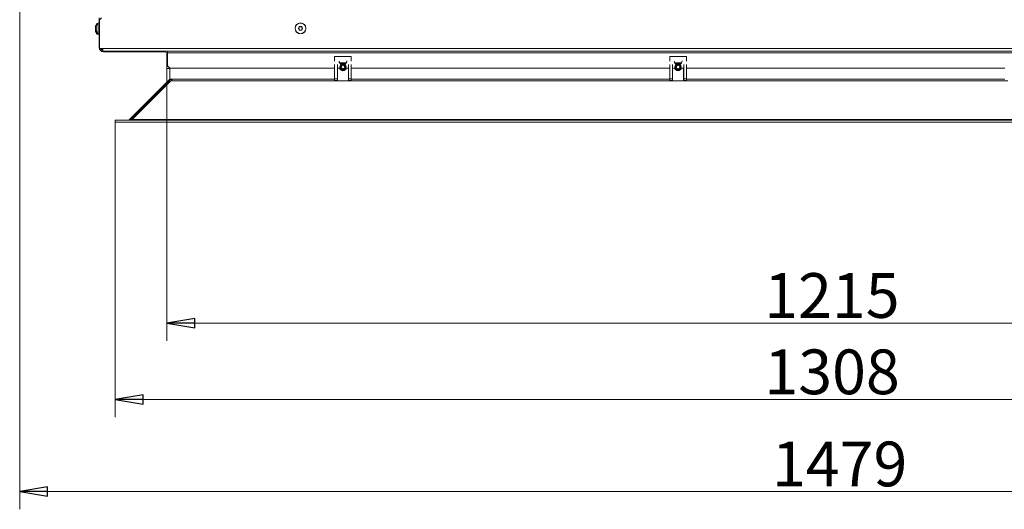
# Model space of a CAD drawing. Extents: x -4342 to -1180, y 1389 to 4391.
# Drawn here: x -4186 to -3304, y 1389 to 1827 of the extents above; entities that cross this region are included whole.
import ezdxf

# ---------------------------------------------------------------- set-up
doc = ezdxf.new("R2010")
doc.units = 0
doc.header["$LTSCALE"] = 5
doc.layers.add('LAYER14', color=11, linetype='Continuous')
doc.layers.add('SLD-0', color=7, linetype='Continuous')
doc.styles.add('STANDARD-BrunnerGroßer Text', font='ARIAL.TTF')
doc.dimstyles.new('STANDARD-Brunner-IIGroßer Text', dxfattribs={"dimscale": 5, "dimtxt": 8, "dimasz": 5, "dimexe": 3.175, "dimexo": 0, "dimgap": 0.762, "dimtad": 1, "dimdec": 0, "dimrnd": 1e-08, "dimtxsty": 'STANDARD-BrunnerGroßer Text', "dimblk": 'Filled-1', "dimcen": 0.09, "dimdle": 10, "dimclrd": 7, "dimclre": 7, "dimclrt": 7, "dimadec": 1, "dimazin": 2, "dimtfac": 0.666667, "dimtdec": 0, "dimtmove": 0, "dimatfit": 3, "dimldrblk": 'Filled-1', "dimfxl": 1, "dimtolj": 1, "dimlwd": 15, "dimlwe": 15, "dimarcsym": 0})

# ---------------------------------------------------------------- blocks, each defined once
blk = doc.blocks.new('Filled-1')
at = {"color": 0}
for p, q in [((0, 0), (-1, 0.167)), ((-1, 0.167), (-1, -0.167)), ((-1, 0), (0, 0)), ((-1, -0.167), (0, 0))]:
    blk.add_line(p, q, dxfattribs=at)
at = {"color": 0, "flags": 128}
blk.add_lwpolyline([(-1, -0.167), (0, 0), (-1, 0.167), (-1, -0.167)], dxfattribs=at)
at = {"color": 0}
blk.add_solid([(-1, -0.167), (0, 0), (-1, 0.167), (-1, -0.167)], dxfattribs=at)
blk = doc.blocks.new('*D61')
at = {"layer": 'Defpoints', "color": 0}
for p in [(-4100.13, 1735.49), (-2792.23, 1735.49), (-2792.23, 1487.69)]:
    blk.add_point(p, dxfattribs=at)
at = {"layer": 'LAYER14', "color": 7, "lineweight": 15}
for p, q in [((-4100.13, 1735.49), (-4100.13, 1471.81)), ((-2792.23, 1735.49), (-2792.23, 1471.81)), ((-4075.13, 1487.69), (-2817.23, 1487.69))]:
    blk.add_line(p, q, dxfattribs=at)
at = {"layer": 'LAYER14', "color": 7, "lineweight": 15, "xscale": 25, "yscale": 25, "zscale": 25, "rotation": 180}
blk.add_blockref('Filled-1', (-4100.13, 1487.69), dxfattribs=at)
at = {"layer": 'LAYER14', "color": 7, "lineweight": 15, "xscale": 25, "yscale": 25, "zscale": 25}
blk.add_blockref('Filled-1', (-2792.23, 1487.69), dxfattribs=at)
at = {"layer": 'LAYER14', "color": 7, "lineweight": 15, "insert": (-3458.34, 1532.37), "char_height": 40, "attachment_point": 2, "style": 'STANDARD-BrunnerGroßer Text'}
blk.add_mtext('\\A1;1308', dxfattribs=at)
blk = doc.blocks.new('*D62')
at = {"layer": 'Defpoints', "color": 0}
for p in [(-4053.68, 1783.49), (-2838.68, 1783.49), (-2838.68, 1555.98)]:
    blk.add_point(p, dxfattribs=at)
at = {"layer": 'SLD-0', "color": 7, "lineweight": 15}
for p, q in [((-4053.68, 1783.49), (-4053.68, 1540.11)), ((-2838.68, 1783.49), (-2838.68, 1540.11)), ((-4028.68, 1555.98), (-2863.68, 1555.98))]:
    blk.add_line(p, q, dxfattribs=at)
at = {"layer": 'SLD-0', "color": 7, "lineweight": 15, "xscale": 25, "yscale": 25, "zscale": 25, "rotation": 180}
blk.add_blockref('Filled-1', (-4053.68, 1555.98), dxfattribs=at)
at = {"layer": 'SLD-0', "color": 7, "lineweight": 15, "xscale": 25, "yscale": 25, "zscale": 25}
blk.add_blockref('Filled-1', (-2838.68, 1555.98), dxfattribs=at)
at = {"layer": 'SLD-0', "color": 7, "lineweight": 15, "insert": (-3458.51, 1600.64), "char_height": 40, "attachment_point": 2, "style": 'STANDARD-BrunnerGroßer Text'}
blk.add_mtext('\\A1;1215', dxfattribs=at)
blk = doc.blocks.new('*D63')
at = {"layer": 'Defpoints', "color": 0}
for p in [(-4185.53, 2354.03), (-2706.84, 1893.95), (-2706.84, 1405.35)]:
    blk.add_point(p, dxfattribs=at)
at = {"layer": 'SLD-0', "color": 7, "lineweight": 15}
for p, q in [((-4185.53, 2354.03), (-4185.53, 1389.48)), ((-2706.84, 1893.95), (-2706.84, 1389.48)), ((-4160.53, 1405.35), (-2731.84, 1405.35))]:
    blk.add_line(p, q, dxfattribs=at)
at = {"layer": 'SLD-0', "color": 7, "lineweight": 15, "xscale": 25, "yscale": 25, "zscale": 25, "rotation": 180}
blk.add_blockref('Filled-1', (-4185.53, 1405.35), dxfattribs=at)
at = {"layer": 'SLD-0', "color": 7, "lineweight": 15, "xscale": 25, "yscale": 25, "zscale": 25}
blk.add_blockref('Filled-1', (-2706.84, 1405.35), dxfattribs=at)
at = {"layer": 'SLD-0', "color": 7, "lineweight": 15, "insert": (-3451.58, 1450.01), "char_height": 40, "attachment_point": 2, "style": 'STANDARD-BrunnerGroßer Text'}
blk.add_mtext('\\A1;1479', dxfattribs=at)

msp = doc.modelspace()

# ---------------------------------------------------------------- linework, layer by layer
at = {"color": 7, "linetype": 'Continuous', "lineweight": 15}
for p, q in [((-4114.48, 1826.99), (-4114.48, 1828.99)), ((-4114.48, 1826.99), (-4114.48, 1824.32)), ((-4112.18, 1828.99), (-4114.18, 1826.99)), ((-4114.18, 1801.49), (-4114.18, 1826.99)), ((-4117.82, 1820.49), (-4117.82, 1820.49)), ((-4117.82, 1819.79), (-4117.82, 1819.79)), ((-4117.82, 1818.29), (-4117.82, 1818.29)), ((-4117.73, 1817.49), (-4117.82, 1817.49)), ((-4117.82, 1817.49), (-4117.82, 1817.49)), ((-4117.02, 1820.79), (-4117.02, 1820.79)), ((-4117.02, 1819.49), (-4117.02, 1819.49)), ((-4117.02, 1818.19), (-4117.02, 1818.19)), ((-4116.94, 1821.33), (-4116.92, 1821.38)), ((-4115.71, 1823.78), (-4116.12, 1823.75)), ((-4116.12, 1823.75), (-4116.12, 1823.2)), ((-4116.12, 1815.78), (-4116.12, 1814.24)), ((-4114.18, 1824.35), (-4115.32, 1824.25)), ((-4115.32, 1824.25), (-4115.32, 1814.74)), ((-3935.49, 1820.24), (-3935.49, 1820.24)), ((-3935.48, 1818.74), (-3935.48, 1818.74)), ((-3934.19, 1820.99), (-3934.19, 1820.99)), ((-3934.18, 1817.99), (-3934.18, 1817.99)), ((-3932.89, 1820.25), (-3932.89, 1820.25)), ((-3932.88, 1818.75), (-3932.88, 1818.75)), ((-4116.12, 1814.24), (-4114.48, 1814.09)), ((-4115.32, 1814.74), (-4114.18, 1814.64)), ((-4114.48, 1814.66), (-4114.48, 1802.49)), ((-4114.18, 1801.49), (-4111.18, 1801.49)), ((-4111.18, 1798.99), (-4111.18, 1801.49)), ((-4111.18, 1801.49), (-2781.18, 1801.49)), ((-2781.18, 1798.99), (-4111.18, 1798.99)), ((-4110.48, 1798.49), (-4055.68, 1798.49)), ((-4053.18, 1798.99), (-4053.18, 1797.49)), ((-4053.68, 1796.49), (-4053.68, 1785.49)), ((-4053.18, 1797.49), (-2839.18, 1797.49)), ((-4053.18, 1785.99), (-4053.18, 1797.49)), ((-4053.68, 1783.49), (-4053.68, 1785.49)), ((-4053.68, 1785.49), (-4052.68, 1785.49)), ((-4051.68, 1783.49), (-4053.68, 1783.49)), ((-4053.18, 1785.99), (-4051.18, 1783.99)), ((-4051.68, 1784.49), (-4051.68, 1783.49)), ((-3903.68, 1783.99), (-4051.18, 1783.99)), ((-3898.82, 1783.99), (-3901.18, 1783.99)), ((-3891.18, 1783.99), (-3893.55, 1783.99)), ((-3603.68, 1783.99), (-3888.68, 1783.99)), ((-3598.82, 1783.99), (-3601.18, 1783.99)), ((-3591.18, 1783.99), (-3593.55, 1783.99)), ((-3303.68, 1783.99), (-3588.68, 1783.99))]:
    msp.add_line(p, q, dxfattribs=at)
at = {"color": 8, "linetype": 'Continuous', "lineweight": 15}
for p, q in [((-4114.18, 1826.99), (-4114.48, 1826.99)), ((-4117.71, 1820.7), (-4117.74, 1820.7)), ((-4117.72, 1817.34), (-4117.74, 1817.34)), ((-4114.48, 1802.49), (-4114.18, 1802.49)), ((-4110.48, 1798.99), (-4110.48, 1798.49)), ((-4055.68, 1798.49), (-4055.68, 1798.99)), ((-4053.18, 1796.49), (-4053.68, 1796.49))]:
    msp.add_line(p, q, dxfattribs=at)
at = {"color": 30, "linetype": 'Continuous', "lineweight": 15}
for p, q in [((-3888.68, 1794.43), (-3903.68, 1794.43)), ((-3903.68, 1794.43), (-3903.68, 1794.31)), ((-3888.68, 1794.31), (-3903.68, 1794.31)), ((-3903.68, 1790.14), (-3903.68, 1794.31)), ((-3888.68, 1794.31), (-3888.68, 1794.43)), ((-3888.68, 1794.31), (-3888.68, 1790.14)), ((-3588.68, 1794.43), (-3603.68, 1794.43)), ((-3603.68, 1794.43), (-3603.68, 1794.31)), ((-3588.68, 1794.31), (-3603.68, 1794.31)), ((-3603.68, 1790.14), (-3603.68, 1794.31)), ((-3588.68, 1794.31), (-3588.68, 1794.43)), ((-3588.68, 1794.31), (-3588.68, 1790.14)), ((-4051.18, 1783.99), (-4051.18, 1774.13)), ((-4051.15, 1783.99), (-4051.15, 1774.63)), ((-3903.68, 1774.25), (-3903.68, 1787.06)), ((-3901.18, 1774.25), (-3901.18, 1787.06)), ((-3901.08, 1783.99), (-3901.08, 1772.47)), ((-3899.14, 1788.62), (-3893.23, 1788.62)), ((-3893.41, 1788.36), (-3898.96, 1788.36)), ((-3891.28, 1772.47), (-3891.28, 1783.99)), ((-3891.18, 1787.06), (-3891.18, 1774.25)), ((-3888.68, 1787.06), (-3888.68, 1774.25)), ((-3603.68, 1774.25), (-3603.68, 1787.06)), ((-3601.18, 1774.25), (-3601.18, 1787.06)), ((-3601.08, 1783.99), (-3601.08, 1772.47)), ((-3599.14, 1788.62), (-3593.23, 1788.62)), ((-3593.41, 1788.36), (-3598.96, 1788.36)), ((-3591.28, 1772.47), (-3591.28, 1783.99)), ((-3591.18, 1787.06), (-3591.18, 1774.25)), ((-3588.68, 1787.06), (-3588.68, 1774.25)), ((-4086.41, 1738.08), (-4051.77, 1772.72)), ((-4085.82, 1739.49), (-4051.48, 1773.84)), ((-4084.96, 1738.08), (-4050.32, 1772.72)), ((-4051.77, 1772.72), (-4051.05, 1771.99)), ((-4051.23, 1773.71), (-4049.27, 1773.3)), ((-4051.18, 1774.13), (-4050.65, 1774.13)), ((-4050.65, 1774.13), (-4049.65, 1774.13)), ((-4050.32, 1772.72), (-3901.08, 1772.72)), ((-4049.65, 1774.13), (-3903.68, 1774.13)), ((-3903.68, 1774.25), (-3901.18, 1774.25)), ((-3903.68, 1772.97), (-3903.68, 1774.25)), ((-3901.18, 1772.97), (-3903.68, 1772.97)), ((-3901.18, 1772.97), (-3901.18, 1774.25)), ((-3901.18, 1773.11), (-3901.08, 1773.11)), ((-3901.08, 1772.47), (-3891.28, 1772.47)), ((-3891.28, 1773.11), (-3891.18, 1773.11)), ((-3891.28, 1772.72), (-3601.08, 1772.72)), ((-3888.68, 1774.25), (-3891.18, 1774.25)), ((-3891.18, 1774.25), (-3891.18, 1772.97)), ((-3888.68, 1772.97), (-3891.18, 1772.97)), ((-3888.68, 1774.25), (-3888.68, 1772.97)), ((-3888.68, 1774.13), (-3603.68, 1774.13)), ((-3603.68, 1774.25), (-3601.18, 1774.25)), ((-3603.68, 1772.97), (-3603.68, 1774.25)), ((-3601.18, 1772.97), (-3603.68, 1772.97)), ((-3601.18, 1772.97), (-3601.18, 1774.25)), ((-3601.18, 1773.11), (-3601.08, 1773.11)), ((-3601.08, 1772.47), (-3591.28, 1772.47)), ((-3591.28, 1773.11), (-3591.18, 1773.11)), ((-3591.28, 1772.72), (-3301.08, 1772.72)), ((-3588.68, 1774.25), (-3591.18, 1774.25)), ((-3591.18, 1774.25), (-3591.18, 1772.97)), ((-3588.68, 1772.97), (-3591.18, 1772.97)), ((-3588.68, 1774.25), (-3588.68, 1772.97)), ((-3588.68, 1774.13), (-3303.68, 1774.13)), ((-4100.17, 1737.49), (-4100.17, 1735.49)), ((-4100.13, 1737.49), (-4100.17, 1737.49)), ((-4100.13, 1737.49), (-4100.13, 1735.49)), ((-2792.23, 1737.49), (-4100.13, 1737.49)), ((-4087.82, 1737.49), (-4085.82, 1739.49)), ((-4086.41, 1738.08), (-4087.82, 1737.49)), ((-4087.79, 1737.49), (-4084.96, 1738.08)), ((-4086.73, 1737.68), (-4085.82, 1739.49)), ((-4086.41, 1738.08), (-4086.16, 1737.83)), ((-4085.82, 1739.49), (-4084.99, 1739.49)), ((-4084.96, 1738.08), (-2807.41, 1738.08)), ((-4100.13, 1735.49), (-4100.17, 1735.49)), ((-2792.23, 1735.49), (-4100.13, 1735.49))]:
    msp.add_line(p, q, dxfattribs=at)
at = {"color": 7, "linetype": 'Continuous', "lineweight": 15}
for radius in [4.9, 4.76]:
    msp.add_circle((-3934.18, 1819.49), radius, dxfattribs=at)
at = {"color": 30, "linetype": 'Continuous', "lineweight": 15}
for centre, radius in [((-3896.18, 1784.97), 2.8), ((-3896.18, 1784.97), 2.07), ((-3896.18, 1784.97), 1.6), ((-3596.18, 1784.97), 2.8), ((-3596.18, 1784.97), 2.07), ((-3596.18, 1784.97), 1.6)]:
    msp.add_circle(centre, radius, dxfattribs=at)
at = {"color": 7, "linetype": 'Continuous', "lineweight": 15}
for centre, radius, start, end in [((-4110.98, 1818.99), 7, 137.19065, 167.51831), ((-4110.98, 1818.99), 7, 167.51831, 167.63316), ((-4110.98, 1818.99), 7, 192.34271, 192.45698), ((-4110.98, 1818.99), 7, 192.45698, 222.80935), ((-4110.18, 1819.49), 7, 137.19065, 163.99511), ((-4110.18, 1819.49), 7, 195.99146, 222.80935), ((-4110.48, 1802.49), 4, 180, 270), ((-4111.18, 1801.49), 2.5, 180, 270), ((-4111.18, 1801.49), 1.5, 180, 270), ((-4110.48, 1802.49), 2, 210, 249.51268), ((-4055.68, 1796.49), 2, 360, 90)]:
    msp.add_arc(centre, radius, start, end, dxfattribs=at)
at = {"color": 30, "linetype": 'Continuous', "lineweight": 15}
for centre, radius, start, end in [((-3896.18, 1790.49), 3.5, 185.75348, 244.48813), ((-3896.18, 1790.49), 3.5, 295.51187, 0), ((-3596.18, 1790.49), 3.5, 185.75348, 244.48813), ((-3596.18, 1790.49), 3.5, 295.51187, 0), ((-3896.18, 1784.97), 3.3, 197.30632, 270), ((-3896.18, 1784.97), 3.3, 53.01254, 126.98746), ((-3896.18, 1784.97), 3.3, 270, 342.69368), ((-3596.18, 1784.97), 3.3, 197.30632, 270), ((-3596.18, 1784.97), 3.3, 53.01254, 126.98746), ((-3596.18, 1784.97), 3.3, 270, 342.69368), ((-4052.18, 1774.55), 1, 315, 0), ((-4053.18, 1774.13), 2, 347.96207, 0), ((-4050.65, 1774.63), 0.5, 180, 270), ((-4053.18, 1774.13), 4, 352.86776, 356.06523)]:
    msp.add_arc(centre, radius, start, end, dxfattribs=at)
at = {"color": 7, "linetype": 'Continuous', "lineweight": 15}
for points, knots in [([(-4117.82, 1820.49), (-4117.81, 1820.51), (-4117.8, 1820.54), (-4117.75, 1820.66), (-4117.74, 1820.7)], [0, 0, 0, 0, 0.6878685, 1, 1, 1, 1]), ([(-4117.74, 1820.54), (-4117.77, 1820.36), (-4117.82, 1820.1), (-4117.82, 1819.86), (-4117.82, 1819.79)], [0, 0, 0, 0, 0.687999, 1, 1, 1, 1]), ([(-4117.82, 1819.79), (-4117.81, 1819.64), (-4117.8, 1819.42), (-4117.75, 1819.27), (-4117.74, 1819.22)], [0, 0, 0, 0, 0.687831, 1, 1, 1, 1]), ([(-4117.74, 1818.89), (-4117.77, 1818.77), (-4117.82, 1818.6), (-4117.82, 1818.36), (-4117.82, 1818.29)], [0, 0, 0, 0, 0.687947, 1, 1, 1, 1]), ([(-4117.82, 1818.29), (-4117.81, 1818.12), (-4117.8, 1817.87), (-4117.75, 1817.6), (-4117.74, 1817.52)], [0, 0, 0, 0, 0.6878291, 1, 1, 1, 1]), ([(-4117.74, 1817.34), (-4117.77, 1817.41), (-4117.82, 1817.49), (-4117.82, 1817.49), (-4117.82, 1817.49)], [0, 0, 0, 0, 0.6879732, 1, 1, 1, 1]), ([(-4117.74, 1820.7), (-4117.73, 1820.7), (-4117.72, 1820.72), (-4117.72, 1820.72), (-4117.71, 1820.69), (-4117.72, 1820.65), (-4117.72, 1820.6), (-4117.73, 1820.56), (-4117.74, 1820.54)], [0, 0, 0, 0, 0.173602, 0.347939, 0.518483, 0.685896, 0.853576, 1, 1, 1, 1]), ([(-4117.74, 1819.22), (-4117.73, 1819.21), (-4117.72, 1819.18), (-4117.72, 1819.12), (-4117.71, 1819.05), (-4117.72, 1818.99), (-4117.72, 1818.93), (-4117.73, 1818.91), (-4117.74, 1818.89)], [0, 0, 0, 0, 0.173551, 0.347889, 0.518434, 0.685848, 0.853527, 1, 1, 1, 1]), ([(-4117.74, 1817.52), (-4117.73, 1817.5), (-4117.72, 1817.45), (-4117.72, 1817.39), (-4117.71, 1817.35), (-4117.72, 1817.33), (-4117.72, 1817.33), (-4117.73, 1817.34), (-4117.74, 1817.34)], [0, 0, 0, 0, 0.173655, 0.347991, 0.518533, 0.685946, 0.853626, 1, 1, 1, 1]), ([(-4116.94, 1821.33), (-4116.97, 1821.19), (-4117.02, 1820.98), (-4117.02, 1820.84), (-4117.02, 1820.79)], [0, 0, 0, 0, 0.687947, 1, 1, 1, 1]), ([(-4117.02, 1820.79), (-4117.01, 1820.71), (-4117, 1820.59), (-4116.95, 1820.56), (-4116.94, 1820.56)], [0, 0, 0, 0, 0.687829, 1, 1, 1, 1]), ([(-4116.94, 1820.27), (-4116.97, 1820.1), (-4117.02, 1819.85), (-4117.02, 1819.58), (-4117.02, 1819.49)], [0, 0, 0, 0, 0.687973, 1, 1, 1, 1]), ([(-4117.02, 1819.49), (-4117.01, 1819.31), (-4117, 1819.03), (-4116.95, 1818.79), (-4116.94, 1818.71)], [0, 0, 0, 0, 0.6878685, 1, 1, 1, 1]), ([(-4116.94, 1818.43), (-4116.97, 1818.4), (-4117.02, 1818.36), (-4117.02, 1818.23), (-4117.02, 1818.19)], [0, 0, 0, 0, 0.6879986, 1, 1, 1, 1]), ([(-4117.02, 1818.19), (-4117.01, 1818.09), (-4117, 1817.93), (-4116.95, 1817.72), (-4116.94, 1817.65)], [0, 0, 0, 0, 0.687831, 1, 1, 1, 1]), ([(-4116.91, 1821.42), (-4116.91, 1821.42), (-4116.91, 1821.42), (-4116.92, 1821.41), (-4116.92, 1821.38), (-4116.93, 1821.35), (-4116.94, 1821.33)], [0, 0, 0, 0, 0.032186, 0.368641, 0.70563, 1, 1, 1, 1]), ([(-4116.94, 1820.56), (-4116.93, 1820.55), (-4116.92, 1820.54), (-4116.92, 1820.51), (-4116.91, 1820.45), (-4116.92, 1820.39), (-4116.92, 1820.32), (-4116.93, 1820.29), (-4116.94, 1820.27)], [0, 0, 0, 0, 0.1736553, 0.3479906, 0.518533, 0.6859457, 0.8536264, 1, 1, 1, 1]), ([(-4116.94, 1818.71), (-4116.93, 1818.69), (-4116.92, 1818.65), (-4116.92, 1818.58), (-4116.91, 1818.52), (-4116.92, 1818.47), (-4116.92, 1818.44), (-4116.93, 1818.43), (-4116.94, 1818.43)], [0, 0, 0, 0, 0.173602, 0.347939, 0.518483, 0.685896, 0.853576, 1, 1, 1, 1]), ([(-4116.94, 1817.65), (-4116.93, 1817.63), (-4116.92, 1817.6), (-4116.92, 1817.57), (-4116.91, 1817.57), (-4116.91, 1817.57)], [0, 0, 0, 0, 0.34677, 0.695114, 1, 1, 1, 1]), ([(-3936.02, 1819.32), (-3936.04, 1819.33), (-3936.08, 1819.36), (-3936.11, 1819.43), (-3936.12, 1819.49), (-3936.1, 1819.56), (-3936.07, 1819.61), (-3936.04, 1819.64), (-3936.03, 1819.65)], [0, 0, 0, 0, 0.173602, 0.347939, 0.518483, 0.685896, 0.853576, 1, 1, 1, 1]), ([(-3936.03, 1819.65), (-3935.88, 1819.77), (-3935.67, 1819.94), (-3935.53, 1820.17), (-3935.49, 1820.24)], [0, 0, 0, 0, 0.687999, 1, 1, 1, 1]), ([(-3935.48, 1818.74), (-3935.59, 1818.89), (-3935.74, 1819.12), (-3935.96, 1819.27), (-3936.02, 1819.32)], [0, 0, 0, 0, 0.687868, 1, 1, 1, 1]), ([(-3935.49, 1820.24), (-3935.41, 1820.41), (-3935.29, 1820.65), (-3935.26, 1820.92), (-3935.25, 1821)], [0, 0, 0, 0, 0.687831, 1, 1, 1, 1]), ([(-3935.24, 1817.98), (-3935.27, 1818.16), (-3935.31, 1818.42), (-3935.44, 1818.66), (-3935.48, 1818.74)], [0, 0, 0, 0, 0.6879732, 1, 1, 1, 1]), ([(-3935.25, 1821), (-3935.25, 1821.02), (-3935.24, 1821.07), (-3935.2, 1821.12), (-3935.15, 1821.16), (-3935.09, 1821.19), (-3935.02, 1821.19), (-3934.99, 1821.17), (-3934.97, 1821.17)], [0, 0, 0, 0, 0.1735505, 0.347889, 0.5184341, 0.6858476, 0.8535271, 1, 1, 1, 1]), ([(-3934.96, 1817.81), (-3934.98, 1817.81), (-3935.02, 1817.79), (-3935.09, 1817.79), (-3935.15, 1817.82), (-3935.2, 1817.86), (-3935.23, 1817.92), (-3935.24, 1817.96), (-3935.24, 1817.98)], [0, 0, 0, 0, 0.1736553, 0.3479906, 0.518533, 0.6859457, 0.8536264, 1, 1, 1, 1]), ([(-3934.97, 1821.17), (-3934.8, 1821.1), (-3934.54, 1821), (-3934.27, 1820.99), (-3934.19, 1820.99)], [0, 0, 0, 0, 0.6879474, 1, 1, 1, 1]), ([(-3934.18, 1817.99), (-3934.37, 1817.98), (-3934.64, 1817.95), (-3934.88, 1817.85), (-3934.96, 1817.81)], [0, 0, 0, 0, 0.687829, 1, 1, 1, 1]), ([(-3934.19, 1820.99), (-3934, 1821.01), (-3933.73, 1821.03), (-3933.49, 1821.14), (-3933.41, 1821.17)], [0, 0, 0, 0, 0.6878291, 1, 1, 1, 1]), ([(-3933.4, 1817.82), (-3933.57, 1817.88), (-3933.82, 1817.98), (-3934.09, 1817.99), (-3934.18, 1817.99)], [0, 0, 0, 0, 0.687947, 1, 1, 1, 1]), ([(-3933.41, 1821.17), (-3933.39, 1821.18), (-3933.35, 1821.19), (-3933.28, 1821.19), (-3933.22, 1821.16), (-3933.17, 1821.12), (-3933.14, 1821.07), (-3933.13, 1821.03), (-3933.13, 1821.01)], [0, 0, 0, 0, 0.173655, 0.347991, 0.518533, 0.685946, 0.853626, 1, 1, 1, 1]), ([(-3933.12, 1817.98), (-3933.12, 1817.96), (-3933.13, 1817.92), (-3933.17, 1817.86), (-3933.22, 1817.82), (-3933.28, 1817.8), (-3933.35, 1817.8), (-3933.38, 1817.81), (-3933.4, 1817.82)], [0, 0, 0, 0, 0.1735505, 0.347889, 0.5184341, 0.6858476, 0.8535271, 1, 1, 1, 1]), ([(-3933.13, 1821.01), (-3933.1, 1820.82), (-3933.06, 1820.56), (-3932.93, 1820.32), (-3932.89, 1820.25)], [0, 0, 0, 0, 0.687973, 1, 1, 1, 1]), ([(-3932.88, 1818.75), (-3932.96, 1818.58), (-3933.08, 1818.33), (-3933.11, 1818.07), (-3933.12, 1817.98)], [0, 0, 0, 0, 0.6878305, 1, 1, 1, 1]), ([(-3932.89, 1820.25), (-3932.78, 1820.09), (-3932.63, 1819.87), (-3932.41, 1819.71), (-3932.34, 1819.66)], [0, 0, 0, 0, 0.687868, 1, 1, 1, 1]), ([(-3932.34, 1819.33), (-3932.49, 1819.22), (-3932.7, 1819.05), (-3932.84, 1818.82), (-3932.88, 1818.75)], [0, 0, 0, 0, 0.687999, 1, 1, 1, 1]), ([(-3932.34, 1819.66), (-3932.33, 1819.65), (-3932.29, 1819.62), (-3932.26, 1819.56), (-3932.25, 1819.49), (-3932.27, 1819.43), (-3932.3, 1819.37), (-3932.33, 1819.35), (-3932.34, 1819.33)], [0, 0, 0, 0, 0.173602, 0.347939, 0.518483, 0.685896, 0.853576, 1, 1, 1, 1])]:
    msp.add_open_spline(points, degree=3, knots=knots, dxfattribs=at)
at = {"color": 30, "linetype": 'Continuous', "lineweight": 15}
msp.add_open_spline([(-4051.23, 1773.71), (-4051.28, 1773.53), (-4051.39, 1773.16), (-4051.64, 1772.86), (-4051.77, 1772.72)], degree=3, dxfattribs=at)
for points, knots in [([(-4050.32, 1772.72), (-4050.13, 1772.86), (-4049.74, 1773.15), (-4049.35, 1773.52), (-4049.16, 1773.71)], [0, 0, 0, 0, 0.502559, 1, 1, 1, 1]), ([(-4049.65, 1774.13), (-4049.6, 1774.13), (-4049.48, 1774.11), (-4049.33, 1774.03), (-4049.22, 1773.9), (-4049.17, 1773.79), (-4049.16, 1773.72), (-4049.16, 1773.71)], [0, 0, 0, 0, 0.237103, 0.474223, 0.710681, 0.944608, 1, 1, 1, 1])]:
    msp.add_open_spline(points, degree=3, knots=knots, dxfattribs=at)

# ---------------------------------------------------------------- dimensions: what is measured, and where the dimension line sits
at = {"layer": 'LAYER14', "color": 30, "lineweight": 15}
dim = msp.add_linear_dim(base=(-2792.23, 1487.69), p1=(-4100.13, 1735.49), p2=(-2792.23, 1735.49), dimstyle='STANDARD-Brunner-IIGroßer Text', dxfattribs=at)
dim.commit()
dim.dimension.update_dxf_attribs({"geometry": '*D61', "text_midpoint": (-3458.34, 1487.69), "dimtype": 160})
at = {"layer": 'SLD-0', "color": 7, "lineweight": 15}
dim = msp.add_linear_dim(base=(-2706.84, 1405.35), p1=(-4185.53, 2354.03), p2=(-2706.84, 1893.95), dimstyle='STANDARD-Brunner-IIGroßer Text', dxfattribs=at)
dim.commit()
dim.dimension.update_dxf_attribs({"geometry": '*D63', "text_midpoint": (-3451.58, 1405.35), "dimtype": 160})
at = {"layer": 'SLD-0', "color": 30, "lineweight": 15}
dim = msp.add_linear_dim(base=(-2838.68, 1555.98), p1=(-4053.68, 1783.49), p2=(-2838.68, 1783.49), dimstyle='STANDARD-Brunner-IIGroßer Text', dxfattribs=at)
dim.commit()
dim.dimension.update_dxf_attribs({"geometry": '*D62', "text_midpoint": (-3458.51, 1555.98), "dimtype": 160})

doc.saveas('drawing.dxf')
